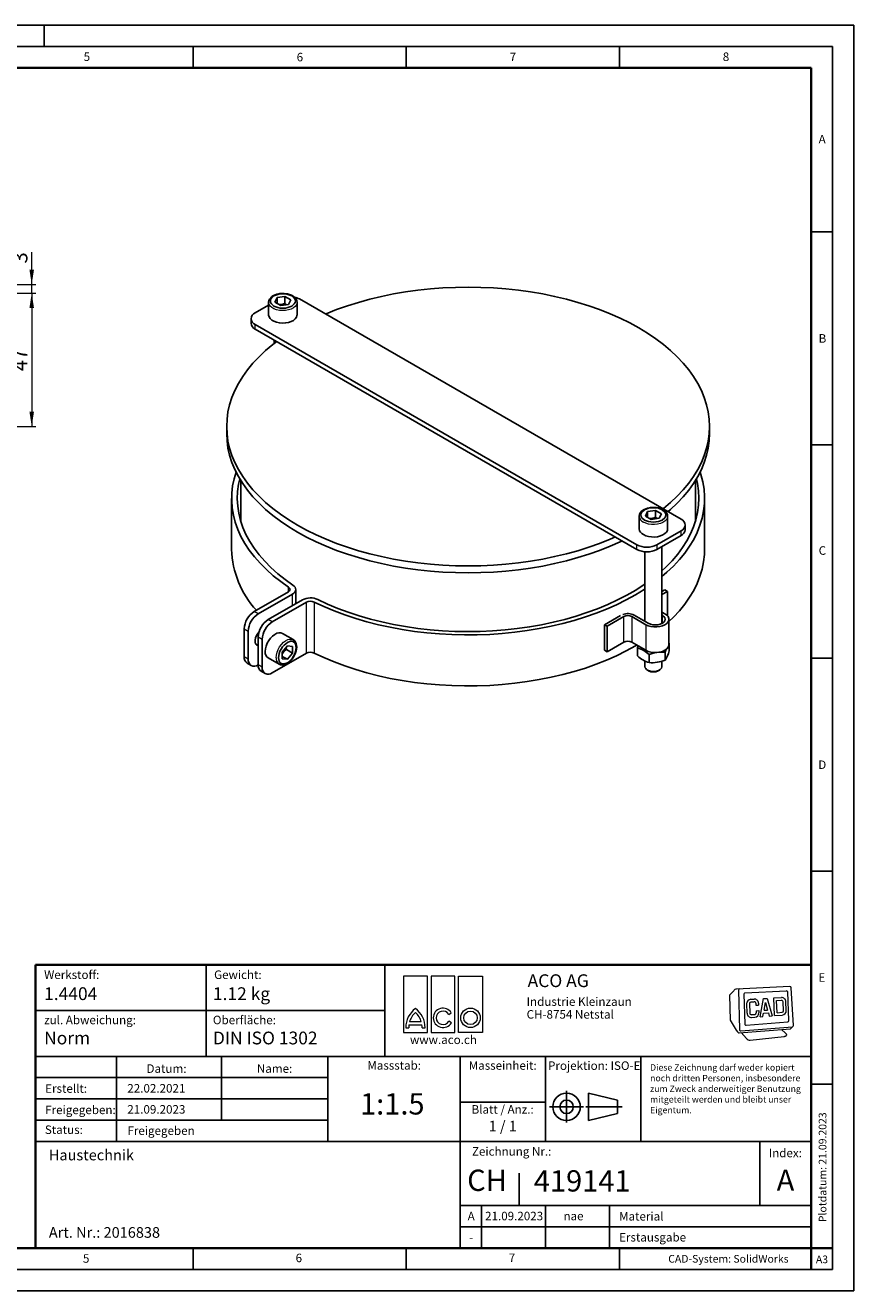
# Model space of a CAD drawing. Units: millimetres. Extents: x 0 to 420, y 0 to 297.
# Drawn here: x 226 to 420, y 0 to 297 of the extents above; entities that cross this region are included whole.
import ezdxf

# ---------------------------------------------------------------- set-up
doc = ezdxf.new("R2010")
doc.units = ezdxf.units.MM
doc.linetypes.add('CENTERX2', pattern=[20.32, 12.7, -2.54, 2.54, -2.54])
doc.layers.add('LINIEN-DICK', color=7, linetype='Continuous', lineweight=35)
doc.layers.add('LINIEN-NORMAL', color=7, linetype='Continuous', lineweight=25)
for name, color, linetype in [('LINIEN-DÜNN', 7, 'Continuous'), ('TEXT', 7, 'Continuous'), ('TEXT-DEUTSCH', 7, 'Continuous'), ('VORLAGE_TEXT', 7, 'Continuous')]:
    doc.layers.add(name, color=color, linetype=linetype)
doc.styles.add('SLDTEXTSTYLE0', font='TXT', dxfattribs={"width": 0.605})
doc.styles.add('SLDTEXTSTYLE1', font='TXT', dxfattribs={"width": 0.563})
doc.dimstyles.new('SLDDIMSTYLE0', dxfattribs={"dimtxt": 3.5, "dimasz": 3.5, "dimexe": 0, "dimexo": 0.0625, "dimgap": 0.875, "dimtad": 1, "dimlfac": 1.5, "dimrnd": 1e-09, "dimzin": 12, "dimdsep": 46, "dimtxsty": 'SLDTEXTSTYLE0', "dimsah": 1, "dimcen": 0.09, "dimadec": 0, "dimazin": 3, "dimtfac": 1, "dimtdec": 3, "dimtmove": 0, "dimatfit": 0, "dimfxl": 0, "dimfrac": 2, "dimtolj": 1, "dimtzin": 12, "dimarcsym": 0})
doc.dimstyles.new('SLDDIMSTYLE1', dxfattribs={"dimtxt": 3.5, "dimasz": 3.5, "dimexe": 0, "dimexo": 0.0625, "dimgap": 0.875, "dimtad": 1, "dimlfac": 1.5, "dimrnd": 1e-09, "dimzin": 12, "dimdsep": 46, "dimtxsty": 'SLDTEXTSTYLE0', "dimsah": 1, "dimcen": 0.09, "dimadec": 0, "dimazin": 3, "dimtfac": 1, "dimtdec": 3, "dimtofl": 0, "dimtmove": 0, "dimatfit": 3, "dimfxl": 0, "dimfrac": 2, "dimtolj": 1, "dimtzin": 12, "dimarcsym": 0})

# ---------------------------------------------------------------- blocks, each defined once
blk = doc.blocks.new('SW_NOTE_0')
at = {"color": 0, "linetype": 'Continuous', "lineweight": 0, "insert": (7.47, 2.58), "char_height": 2, "attachment_point": 2, "style": 'SLDTEXTSTYLE0'}
blk.add_mtext('www.aco.ch', dxfattribs=at)
blk = doc.blocks.new('SW_NOTE_0_1')
at = {"color": 0, "linetype": 'Continuous', "lineweight": 0, "insert": (0, 3.87), "char_height": 3, "attachment_point": 1, "style": 'SLDTEXTSTYLE0'}
blk.add_mtext('ACO AG', dxfattribs=at)
blk = doc.blocks.new('SW_NOTE_0_2')
at = {"color": 0, "linetype": 'Continuous', "lineweight": 0, "char_height": 2, "attachment_point": 1, "style": 'SLDTEXTSTYLE0'}
for s, insert in [('Industrie Kleinzaun', (0, 2.58)), ('CH-8754 Netstal', (0, -0.42))]:
    blk.add_mtext(s, dxfattribs=dict(at, insert=insert))
blk = doc.blocks.new('ACO-Logo')
at = {"color": 179, "linetype": 'Continuous', "lineweight": 18}
for p, q in [((0, 16.17), (0, 2.94)), ((5.59, 16.17), (0, 16.17)), ((5.59, 2.94), (5.59, 16.17)), ((6.46, 16.17), (6.46, 2.94)), ((12.05, 16.17), (6.46, 16.17)), ((12.05, 2.94), (12.05, 16.17)), ((12.93, 2.94), (12.93, 16.17)), ((12.93, 16.17), (18.52, 16.17)), ((18.52, 16.17), (18.52, 2.94)), ((77.51, 12.77), (76.49, 11.76)), ((90.64, 13.74), (78.15, 13.15)), ((78.63, 12.88), (78.84, 3.65)), ((79.85, 11.93), (80.09, 4.98)), ((80.13, 12.24), (89.85, 12.76)), ((90.46, 5.79), (90.16, 12.47)), ((91.53, 4.63), (90.96, 13.46)), ((76.49, 11.76), (76.65, 5.87)), ((80.53, 9.73), (80.61, 7.48)), ((81.17, 9.75), (81.24, 7.5)), ((81.47, 10.76), (82.27, 10.81)), ((81.51, 10.13), (82.31, 10.17)), ((82.69, 9.82), (82.71, 9.37)), ((82.71, 9.35), (83.34, 9.39)), ((83.33, 9.84), (83.34, 9.39)), ((83.7, 6.67), (84.51, 10.93)), ((84.51, 10.93), (85.35, 10.97)), ((84.64, 8.19), (84.97, 9.97)), ((84.97, 9.97), (85.45, 8.24)), ((85.35, 10.97), (86.49, 6.88)), ((86.88, 11.07), (88.67, 11.16)), ((87.08, 6.93), (86.88, 11.07)), ((87.55, 10.46), (88.71, 10.53)), ((87.68, 7.61), (87.55, 10.46)), ((89.19, 8.08), (89.09, 10.18)), ((89.82, 8.11), (89.73, 10.21)), ((10.61, 7.22), (11.22, 7.57)), ((81.63, 7.15), (82.43, 7.21)), ((81.68, 6.51), (82.48, 6.58)), ((82.75, 8.08), (83.39, 8.12)), ((82.75, 8.08), (82.77, 7.58)), ((83.39, 8.12), (83.4, 7.61)), ((83.7, 6.67), (84.36, 6.72)), ((84.36, 6.72), (84.51, 7.54)), ((84.51, 7.54), (85.63, 7.61)), ((84.64, 8.19), (85.45, 8.24)), ((85.63, 7.61), (85.85, 6.83)), ((85.85, 6.83), (86.49, 6.88)), ((87.08, 6.93), (88.91, 7.07)), ((87.68, 7.61), (88.85, 7.7)), ((0.51, 4.09), (1.21, 4.09)), ((1.26, 4.73), (4.33, 4.73)), ((4.18, 5.43), (1.41, 5.43)), ((4.37, 4.09), (5.08, 4.09)), ((11.23, 5.26), (10.63, 5.62)), ((76.65, 5.87), (78.03, 3.52)), ((78.03, 3.52), (78.36, 3.14)), ((78.36, 3.14), (78.47, 3.02)), ((78.8, 2.89), (90.8, 3.85)), ((79.16, 3.36), (91.26, 4.31)), ((80.41, 4.7), (90.18, 5.48)), ((88.68, 3.68), (89.67, 2.79)), ((90.8, 3.85), (91.4, 4.35)), ((0, 2.94), (5.59, 2.94)), ((6.46, 2.94), (12.05, 2.94)), ((18.52, 2.94), (12.93, 2.94)), ((79.26, 2.93), (80.49, 1.53)), ((81.34, 1.2), (89.33, 2.05)), ((89.67, 2.79), (89.75, 2.72)), ((89.75, 2.72), (89.8, 2.67)), ((89.8, 2.67), (89.84, 2.6)), ((89.84, 2.6), (89.87, 2.52)), ((89.87, 2.52), (89.87, 2.31))]:
    blk.add_line(p, q, dxfattribs=at)
for radius in [2.28, 1.58]:
    blk.add_circle((15.72, 6.41), radius, dxfattribs=at)
for centre, radius, start, end in [((78.19, 12.35), 0.8, 92.6996, 148.2554), ((78.93, 12.89), 0.3, 92.6996, 181.273), ((80.15, 11.94), 0.3, 93.0418, 181.9349), ((89.86, 12.46), 0.3, 2.5148, 93.0418), ((90.66, 13.44), 0.3, 3.7249, 92.6996), ((81.53, 9.76), 1, 93.1134, 181.9415), ((81.53, 9.76), 0.363, 93.1134, 181.9415), ((82.33, 9.81), 1, 1.9415, 93.1134), ((82.33, 9.81), 0.363, 1.9415, 93.1134), ((88.73, 10.16), 1, 2.6542, 93.1134), ((88.73, 10.16), 0.363, 2.6542, 93.1134), ((6.13, 4.07), 5.62, 126.4236, 179.7474), ((6.13, 4.07), 4.91, 132.7321, 163.9341), ((-0.54, 4.07), 5.62, 0.2526, 53.5764), ((-0.54, 4.07), 4.91, 16.0659, 47.2679), ((9.26, 6.41), 2.28, 30.7309, 330), ((9.26, 6.41), 1.58, 31.0558, 330), ((81.61, 7.51), 1, 181.9415, 274.3987), ((81.61, 7.51), 0.363, 181.9415, 274.3987), ((82.4, 7.57), 0.363, 274.3987, 1.9415), ((82.4, 7.57), 1, 274.3987, 1.9415), ((88.83, 8.07), 0.363, 274.3987, 2.6542), ((88.83, 8.07), 1, 274.3987, 2.6542), ((6.13, 4.07), 4.91, 172.3058, 179.7113), ((-0.54, 4.07), 4.91, 0.2887, 7.6942), ((78.77, 3.29), 0.4, 221.0091, 274.5606), ((79.14, 3.65), 0.3, 181.273, 274.4996), ((80.39, 4.99), 0.3, 181.9349, 274.6063), ((90.16, 5.78), 0.3, 274.6063, 2.5148), ((91.23, 4.61), 0.3, 274.4996, 3.7249), ((81.24, 2.19), 1, 221.4087, 276.0561), ((89.05, 4.1), 2.08, 277.7635, 279.1918), ((89.32, 2.43), 0.379, 279.1918, 281.4992), ((89.13, 3.35), 1.32, 281.4992, 285.2551), ((88.05, 7.32), 5.43, 285.2551, 287.1087), ((89.48, 2.66), 0.555, 287.1087, 303.6901), ((89.69, 2.35), 0.188, 303.6901, 332.3803), ((89.77, 2.31), 0.0984, 332.3803, 4.9765)]:
    blk.add_arc(centre, radius, start, end, dxfattribs=at)
at = {"color": 7, "linetype": 'Continuous', "lineweight": 0}
for name, p in [('SW_NOTE_0_1', (29.12, 12.75)), ('SW_NOTE_0_2', (28.89, 8.64)), ('SW_NOTE_0', (1.9, -0.32))]:
    blk.add_blockref(name, p, dxfattribs=at)
blk = doc.blocks.new('SW_NOTE_0_3')
at = {"color": 0, "linetype": 'Continuous', "lineweight": 0, "char_height": 1.5, "attachment_point": 1, "style": 'SLDTEXTSTYLE0'}
for s, insert in [('Diese Zeichnung darf weder kopiert', (0, 1.93)), ('zum Zweck anderweitiger Benutzung', (0, -3.07)), ('noch dritten Personen, insbesondere', (0, -0.57)), ('mitgeteilt werden und bleibt unser', (0, -5.57)), ('Eigentum.', (0, -8.07))]:
    blk.add_mtext(s, dxfattribs=dict(at, insert=insert))
blk = doc.blocks.new('_D_4')
at = {"color": 7, "linetype": 'Continuous', "lineweight": 0}
for p, q in [((227.09, 236.16), (227.09, 243.75)), ((202.53, 236.16), (228.09, 236.16)), ((227.09, 234.16), (227.09, 236.16)), ((202.53, 234.16), (228.09, 234.16)), ((227.09, 234.16), (227.09, 227.43))]:
    blk.add_line(p, q, dxfattribs=at)
at = {"color": 7, "linetype": 'Continuous', "lineweight": 18}
for points in [[(227.09, 236.16), (227.63, 239.66), (226.56, 239.66)], [(227.09, 234.16), (226.56, 230.66), (227.63, 230.66)]]:
    blk.add_solid(points, dxfattribs=at)
at = {"color": 7, "linetype": 'Continuous', "lineweight": 18, "insert": (222.58, 241.08), "char_height": 3.5, "attachment_point": 1, "rotation": 90, "style": 'SLDTEXTSTYLE0'}
blk.add_mtext('3', dxfattribs=at)
blk = doc.blocks.new('_D_5')
at = {"color": 7, "linetype": 'Continuous', "lineweight": 0}
for p, q in [((202.53, 234.16), (228.09, 234.16)), ((227.09, 234.16), (227.09, 202.83)), ((198.36, 202.83), (228.09, 202.83))]:
    blk.add_line(p, q, dxfattribs=at)
at = {"color": 7, "linetype": 'Continuous', "lineweight": 18}
for points in [[(227.09, 234.16), (226.56, 230.66), (227.63, 230.66)], [(227.09, 202.83), (227.63, 206.33), (226.56, 206.33)]]:
    blk.add_solid(points, dxfattribs=at)
at = {"color": 7, "linetype": 'Continuous', "lineweight": 18, "insert": (222.58, 215.82), "char_height": 3.5, "attachment_point": 1, "rotation": 90, "style": 'SLDTEXTSTYLE0'}
blk.add_mtext('47', dxfattribs=at)

msp = doc.modelspace()

# ---------------------------------------------------------------- linework, layer by layer
at = {"color": 7, "linetype": 'Continuous', "lineweight": 25}
for p, q in [((282.6944, 231.9635), (282.6944, 229.024)), ((284.1688, 232.0026), (284.6669, 233.0757)), ((285.5296, 231.217), (284.1688, 232.0026)), ((284.6669, 233.0757), (286.5258, 233.3633)), ((284.6669, 231.715), (284.6669, 233.0757)), ((286.5258, 233.3633), (287.8866, 232.5777)), ((286.5258, 233.3633), (286.5258, 231.7302)), ((286.9147, 231.4313), (286.5258, 231.7302)), ((287.8866, 232.5777), (287.3885, 231.5045)), ((289.361, 229.024), (289.361, 231.9635)), ((289.9168, 232.7658), (379.4837, 181.06)), ((279.5459, 229.5002), (282.6944, 231.3178)), ((287.3885, 231.5045), (285.5296, 231.217)), ((278.5696, 228.1395), (278.5696, 227.0508)), ((369.1128, 175.073), (279.5459, 226.7788)), ((369.1128, 173.9843), (279.5459, 225.6901)), ((284.0277, 223.1028), (284.0277, 222.3396)), ((272.8481, 202.8307), (272.8481, 201.1976)), ((386.1814, 201.1976), (386.1814, 202.8307)), ((276.1814, 190.1434), (276.1814, 180.4916)), ((382.8481, 180.4916), (382.8481, 190.1434)), ((274.0148, 185.9555), (274.0148, 173.9796)), ((385.0148, 173.9796), (385.0148, 185.9555)), ((369.6685, 181.7544), (369.6685, 178.8149)), ((371.1429, 181.7935), (371.641, 182.8666)), ((372.5037, 181.0079), (371.1429, 181.7935)), ((371.641, 182.8666), (373.4999, 183.1542)), ((371.641, 181.5059), (371.641, 182.8666)), ((374.3627, 181.2954), (372.5037, 181.0079)), ((373.4999, 183.1542), (374.8608, 182.3686)), ((373.4999, 181.5211), (373.4999, 183.1542)), ((373.8889, 181.2222), (373.4999, 181.5211)), ((374.8608, 182.3686), (374.3627, 181.2954)), ((376.3352, 178.8149), (376.3352, 181.7544)), ((379.4837, 178.3386), (373.8268, 175.073)), ((380.46, 178.6106), (380.46, 179.6993)), ((379.4837, 177.2499), (373.8268, 173.9843)), ((371.0018, 173.4397), (371.0018, 157.1066)), ((375.0018, 156.5927), (375.0018, 174.6626)), ((279.3102, 159.4223), (287.3232, 164.0481)), ((288.266, 163.5038), (280.253, 158.878)), ((289.0471, 161.2333), (289.0471, 164.5923)), ((375.6888, 164.4699), (375.0018, 164.0733)), ((375.0018, 163.3929), (376.2781, 164.1297)), ((375.6888, 164.4699), (376.2781, 164.1297)), ((376.2781, 158.4205), (376.2781, 164.1297)), ((282.61, 157.5173), (290.623, 162.1431)), ((291.5658, 161.5988), (283.5528, 156.973)), ((365.2891, 158.4663), (361.5467, 156.3058)), ((362.136, 155.9656), (366.0251, 158.2108)), ((371.2105, 156.3058), (367.9107, 158.2108)), ((371.7998, 156.646), (368.4999, 158.5509)), ((375.6888, 158.8911), (375.0018, 159.2877)), ((375.0018, 158.6074), (375.0996, 158.5509)), ((376.6163, 151.6105), (376.6163, 157.5985)), ((276.9532, 148.8074), (276.9532, 155.3398)), ((277.896, 154.7955), (277.896, 148.2632)), ((362.136, 155.9656), (361.5467, 156.3058)), ((361.5467, 150.3178), (361.5467, 156.3058)), ((362.136, 155.9656), (362.136, 149.9777)), ((279.6998, 151.7164), (280.253, 151.3971)), ((280.253, 146.9025), (280.253, 153.4348)), ((281.1958, 152.8905), (281.1958, 146.3582)), ((288.4721, 152.8106), (285.9265, 154.2801)), ((366.0251, 152.2228), (362.136, 149.9777)), ((367.9107, 152.2228), (371.2105, 150.3178)), ((376.7197, 152.0124), (376.6163, 152.0989)), ((376.6163, 151.8656), (376.7197, 152.0124)), ((376.7197, 150.154), (376.7197, 152.0124)), ((282.5934, 148.5064), (285.139, 147.0369)), ((291.5658, 149.6229), (283.5528, 144.9971)), ((285.9099, 149.8658), (287.0884, 151.3319)), ((285.9099, 148.2944), (285.9099, 149.8658)), ((285.9099, 148.8694), (287.0884, 148.189)), ((286.8527, 150.4715), (288.2669, 149.6551)), ((287.0884, 151.3319), (288.2669, 151.2265)), ((288.2669, 149.6551), (287.0884, 148.189)), ((288.2669, 151.2265), (288.2669, 149.6551)), ((361.5467, 150.3178), (362.136, 149.9777)), ((369.4478, 151.3354), (369.284, 150.8623)), ((369.284, 149.0038), (369.284, 150.8623)), ((372.0056, 147.4326), (372.0056, 149.2911)), ((375.7235, 149.8662), (375.9622, 150.5496)), ((375.7235, 148.0077), (375.7235, 149.8662)), ((277.6437, 147.2813), (278.5865, 146.737)), ((287.0884, 148.189), (285.9099, 148.2944)), ((371.0018, 147.805), (371.0018, 146.4872)), ((371.5874, 145.6709), (371.8766, 145.5039)), ((374.1271, 145.5039), (374.4163, 145.6709)), ((375.0018, 146.4872), (375.0018, 147.7591)), ((280.9435, 145.3763), (281.8863, 144.8321))]:
    msp.add_line(p, q, dxfattribs=at)
at = {"color": 8, "linetype": 'Continuous', "lineweight": 18}
for p, q in [((279.5459, 225.6901), (279.5459, 226.7788)), ((379.4837, 177.2499), (379.4837, 178.3386)), ((369.1128, 173.9843), (369.1128, 175.073)), ((373.8268, 175.073), (373.8268, 173.9843)), ((287.3923, 164.0911), (287.3923, 165.0935)), ((288.266, 160.7824), (288.266, 163.5038)), ((291.5658, 149.6229), (291.5658, 161.5988)), ((293.3768, 161.6388), (293.3768, 149.6628)), ((280.253, 158.878), (279.3102, 159.4223)), ((283.5528, 156.973), (282.61, 157.5173)), ((366.0251, 152.2228), (366.0251, 158.2108)), ((367.9107, 158.2108), (367.9107, 152.2228)), ((375.0996, 156.646), (375.0996, 158.5509)), ((276.9532, 155.3398), (277.896, 154.7955)), ((371.2105, 156.3058), (371.2105, 150.3178)), ((280.253, 153.4348), (281.1958, 152.8905)), ((277.896, 148.2632), (276.9532, 148.8074)), ((281.1958, 146.3582), (280.253, 146.9025))]:
    msp.add_line(p, q, dxfattribs=at)
at = {"color": 7, "linetype": 'Continuous', "lineweight": 25, "flags": 128}
for points in [[(296.0452, 229.228), (296.2069, 229.296), (298.6519, 230.2661), (301.1814, 231.161), (303.7886, 231.9782), (306.4664, 232.7155), (309.2073, 233.3709), (312.0038, 233.9426), (314.8484, 234.429), (317.7331, 234.8288), (320.6502, 235.1409), (323.5915, 235.3645), (326.5491, 235.4988), (329.5148, 235.5437), (332.4805, 235.4988), (335.4381, 235.3645), (338.3794, 235.1409), (341.2964, 234.8288), (344.1812, 234.429), (347.0257, 233.9426), (349.8223, 233.3709), (352.5632, 232.7155), (355.2409, 231.9782), (357.8481, 231.161), (360.3777, 230.2661), (362.8226, 229.296), (365.1763, 228.2534), (367.4322, 227.1412), (369.5842, 225.9623), (371.6263, 224.7199), (373.553, 223.4176), (375.3591, 222.0589), (377.0394, 220.6475), (378.5895, 219.1872), (380.0051, 217.6821), (381.2824, 216.1363), (382.4177, 214.554), (383.408, 212.9396), (384.2506, 211.2974), (384.9431, 209.6321), (385.4838, 207.9481), (385.871, 206.2501), (386.1038, 204.5428), (386.1814, 202.8307), (386.1038, 201.1186), (385.871, 199.4113), (385.4838, 197.7133), (384.9431, 196.0293), (384.2506, 194.364), (383.408, 192.7218), (382.4177, 191.1074), (381.2824, 189.5251), (380.0051, 187.9793), (378.5895, 186.4742), (377.0394, 185.0139), (375.3591, 183.6025), (375.2411, 183.5091)], [(286.0277, 234.0569), (285.3436, 234.0137), (285.074, 233.972), (284.6464, 233.8742), (284.2368, 233.738), (283.8409, 233.556), (283.4814, 233.3299), (283.1723, 233.0601), (282.9275, 232.7474), (282.7621, 232.3927), (282.6948, 231.9977), (282.6962, 231.9869)], [(288.1019, 233.4875), (288.7198, 232.9627), (288.8988, 232.6371), (288.961, 232.2901), (288.8988, 231.9431), (288.7198, 231.6176), (288.1019, 231.0927), (287.1928, 230.736), (286.6288, 230.6327), (286.0277, 230.5967), (285.4266, 230.6327), (284.8627, 230.736), (283.9535, 231.0927), (283.3357, 231.6176), (283.1566, 231.9431), (283.0944, 232.2901), (283.1566, 232.6371), (283.3357, 232.9627), (283.9535, 233.4875), (284.8627, 233.8442), (285.4266, 233.9476), (286.0277, 233.9835), (286.6288, 233.9476), (287.1928, 233.8442), (288.1019, 233.4875)], [(289.3572, 231.9546), (289.3023, 232.3636), (289.123, 232.7553), (288.8374, 233.1064), (288.4731, 233.4008), (288.0616, 233.6332), (287.5554, 233.8307), (287.1438, 233.9397), (286.7731, 234.0055), (286.3086, 234.0497), (286.0277, 234.0569)], [(289.361, 229.024), (289.35, 228.8678), (289.2142, 228.4591), (288.9294, 228.0769), (288.5089, 227.7389), (287.9724, 227.4611), (287.3449, 227.2563), (286.6559, 227.1341), (285.9374, 227.1004), (285.2232, 227.1566), (284.5467, 227.3), (283.9393, 227.5241), (283.4297, 227.8184), (283.0415, 228.169), (282.7929, 228.5596), (282.6956, 228.9719), (282.6944, 229.024)], [(289.4454, 179.6991), (287.4032, 180.9414), (285.4765, 182.2438), (283.6705, 183.6025), (281.9901, 185.0139), (280.44, 186.4742), (279.0244, 187.9793), (277.7472, 189.5251), (276.6119, 191.1074), (275.6216, 192.7218), (274.779, 194.364), (274.0864, 196.0293), (273.5458, 197.7133), (273.1585, 199.4113), (272.9258, 201.1186), (272.8481, 202.8307), (272.9258, 204.5428), (273.1585, 206.2501), (273.5458, 207.9481), (274.0864, 209.6321), (274.779, 211.2974), (275.6216, 212.9396), (276.6119, 214.554), (277.7472, 216.1363), (279.0244, 217.6821), (280.44, 219.1872), (281.9901, 220.6475), (283.6705, 222.0589), (284.5969, 222.7742)], [(272.8481, 201.1976), (272.9258, 199.4855), (273.1585, 197.7782), (273.5458, 196.0802), (274.0864, 194.3962), (274.779, 192.7309), (275.6216, 191.0887), (276.6119, 189.4743), (277.7472, 187.892), (279.0244, 186.3462), (280.44, 184.8411), (281.9901, 183.3809), (283.6705, 181.9694), (285.4765, 180.6107), (287.4032, 179.3084), (289.4454, 178.066)], [(376.4107, 182.834), (377.0394, 183.3809), (378.5895, 184.8411), (380.0051, 186.3462), (381.2824, 187.892), (382.4177, 189.4743), (383.408, 191.0887), (384.2506, 192.7309), (384.9431, 194.3962), (385.4838, 196.0802), (385.871, 197.7782), (386.1038, 199.4855), (386.1814, 201.1976)], [(287.3923, 165.0935), (285.5244, 166.4205), (283.7818, 167.8031), (282.1694, 169.2374), (280.6918, 170.7194), (279.3534, 172.2447), (278.1577, 173.8091), (277.1084, 175.408), (276.2083, 177.0371), (275.46, 178.6915), (274.8657, 180.3666), (274.427, 182.0576), (274.1453, 183.7597), (274.0212, 185.4681), (274.0552, 187.1779), (274.2471, 188.8841), (274.5965, 190.5821), (275.0606, 192.146)], [(275.9353, 190.5474), (275.6527, 189.2667), (275.4206, 187.5729), (275.3483, 185.8743), (275.4359, 184.1759), (275.6832, 182.4828), (276.0894, 180.7999), (276.6534, 179.1322), (277.3734, 177.4847), (278.2474, 175.8623), (279.2728, 174.2696), (280.4465, 172.7114), (281.7651, 171.1923), (283.2247, 169.7168), (284.821, 168.2893), (286.5492, 166.9139), (288.4043, 165.5947)], [(383.969, 192.146), (384.1638, 191.5445), (384.6025, 189.8534), (384.8843, 188.1513), (385.0084, 186.4429), (384.9744, 184.7332), (384.7824, 183.0269), (384.4331, 181.329), (383.9273, 179.6442), (383.2666, 177.9774), (382.4528, 176.3333), (381.4882, 174.7167), (380.3755, 173.132), (379.1181, 171.5839), (377.7193, 170.0767), (376.1832, 168.6147), (375.0018, 167.5983)], [(375.0018, 168.9774), (375.9504, 169.8559), (377.3967, 171.3357), (378.7016, 172.8588), (379.8612, 174.4204), (380.8723, 176.0162), (381.7317, 177.6413), (382.4369, 179.2909), (382.9858, 180.9602), (383.3769, 182.6443), (383.6089, 184.3381), (383.6813, 186.0368), (383.5936, 187.7351), (383.3464, 189.4283), (383.0942, 190.5474)], [(373.0018, 183.8478), (372.3177, 183.8046), (372.0481, 183.7629), (371.6205, 183.6651), (371.2109, 183.5289), (370.815, 183.3469), (370.4555, 183.1208), (370.1464, 182.851), (369.9017, 182.5383), (369.7362, 182.1836), (369.6689, 181.7886), (369.6723, 181.7634)], [(370.9277, 180.8836), (370.3098, 181.4085), (370.1308, 181.734), (370.0685, 182.081), (370.1308, 182.428), (370.3098, 182.7536), (370.9277, 183.2784), (371.8368, 183.6351), (372.4008, 183.7385), (373.0018, 183.7744), (373.6029, 183.7385), (374.1669, 183.6351), (375.076, 183.2784), (375.6939, 182.7536), (375.8729, 182.428), (375.9352, 182.081), (375.8729, 181.734), (375.6939, 181.4085), (375.076, 180.8836), (374.1669, 180.5269), (373.6029, 180.4236), (373.0018, 180.3877), (372.4008, 180.4236), (371.8368, 180.5269), (370.9277, 180.8836)], [(376.3333, 181.731), (376.2764, 182.1545), (376.0971, 182.5462), (375.8115, 182.8973), (375.4472, 183.1917), (375.0357, 183.4241), (374.5295, 183.6216), (374.1179, 183.7306), (373.7473, 183.7964), (373.2827, 183.8406), (373.0018, 183.8478)], [(364.0618, 176.9001), (362.8226, 176.3653), (360.3777, 175.3953), (357.8481, 174.5004), (355.2409, 173.6832), (352.5632, 172.9459), (349.8223, 172.2905), (347.0257, 171.7188), (344.1812, 171.2324), (341.2964, 170.8326), (338.3794, 170.5205), (335.4381, 170.2969), (332.4805, 170.1626), (329.5148, 170.1177), (326.5491, 170.1626), (323.5915, 170.2969), (320.6502, 170.5205), (317.7331, 170.8326), (314.8484, 171.2324), (312.0038, 171.7188), (309.2073, 172.2905), (306.4664, 172.9459), (303.7886, 173.6832), (301.1814, 174.5004), (298.6519, 175.3953), (296.2069, 176.3653), (293.8533, 177.4079), (291.5974, 178.5202), (289.4454, 179.6991)], [(376.3352, 178.8149), (376.2755, 178.4522), (376.0639, 178.0545), (375.7091, 177.6922), (375.2278, 177.3825), (374.6424, 177.1398), (373.9803, 176.9753), (373.2724, 176.8969), (372.5518, 176.9082), (371.8524, 177.0086), (371.2066, 177.1935), (370.6448, 177.4542)], [(289.4454, 178.066), (291.5974, 176.8871), (293.8533, 175.7749), (296.2069, 174.7323), (298.6519, 173.7622), (301.1814, 172.8673), (303.7886, 172.0501), (306.4664, 171.3128), (309.2073, 170.6574), (312.0038, 170.0857), (314.8484, 169.5993), (317.7331, 169.1995), (320.6502, 168.8874), (323.5915, 168.6638), (326.5491, 168.5295), (329.5148, 168.4846), (332.4805, 168.5295), (335.4381, 168.6638), (338.3794, 168.8874), (341.2964, 169.1995), (344.1812, 169.5993), (347.0257, 170.0857), (349.8223, 170.6574), (352.5632, 171.3128), (355.2409, 172.0501), (357.8481, 172.8673), (360.3777, 173.7622), (362.8226, 174.7323), (365.1763, 175.7749), (365.6353, 175.9918)], [(376.6163, 157.0335), (377.7193, 158.1008), (379.1181, 159.608), (380.3755, 161.1561), (381.4882, 162.7407), (382.4528, 164.3574), (383.2666, 166.0015), (383.9273, 167.6683), (384.4331, 169.353), (384.7824, 171.051), (384.9744, 172.7572), (385.0148, 173.9796)], [(287.3232, 164.0481), (287.4819, 164.1586), (287.6023, 164.2843), (287.6801, 164.4206), (287.7128, 164.563), (287.699, 164.7063), (287.6394, 164.8457), (287.536, 164.9763), (287.3923, 165.0935)], [(288.4043, 165.5947), (288.6916, 165.3603), (288.8984, 165.0991), (289.0177, 164.8203), (289.0451, 164.5336), (288.9799, 164.2489), (288.8242, 163.9762), (288.5834, 163.7249), (288.266, 163.5038)], [(371.0018, 164.6735), (370.797, 164.5411), (368.7592, 163.3002), (366.6097, 162.1238), (364.3545, 161.0153), (362.0001, 159.9779), (359.5532, 159.0144), (357.0207, 158.1276), (354.4098, 157.3202), (351.7281, 156.5942), (348.9831, 155.9519), (346.1827, 155.3951), (343.3348, 154.9253), (340.4475, 154.5438), (337.5291, 154.2518), (334.5878, 154.0502), (331.6322, 153.9394), (328.6704, 153.9198), (325.7111, 153.9914), (322.7626, 154.154), (319.8334, 154.4073), (316.9317, 154.7504), (314.0659, 155.1823), (311.244, 155.7019), (308.4742, 156.3077), (305.7644, 156.9979), (303.1221, 157.7706), (300.5551, 158.6236), (298.0705, 159.5544), (295.6755, 160.5604), (293.3768, 161.6388)], [(294.245, 162.2229), (296.5301, 161.152), (298.9126, 160.1543), (301.3855, 159.2328), (303.9414, 158.3902), (306.5728, 157.629), (309.2719, 156.9515), (312.0308, 156.3595), (314.8414, 155.855), (317.6952, 155.4393), (320.584, 155.1137), (323.4991, 154.8792), (326.432, 154.7364), (329.374, 154.6859), (332.3165, 154.7276), (335.2506, 154.8616), (338.1678, 155.0873), (341.0595, 155.4042), (343.917, 155.8114), (346.7321, 156.3075), (349.4963, 156.8911), (352.2015, 157.5606), (354.8397, 158.3139), (357.4032, 159.1488), (359.8843, 160.0629), (362.2757, 161.0534), (364.5704, 162.1175), (366.7616, 163.2519), (368.8429, 164.4534), (370.808, 165.7183), (371.0018, 165.8509)], [(375.6888, 158.8911), (376.131, 158.5711), (376.4386, 158.2022), (376.5964, 157.8031), (376.5964, 157.3938), (376.4386, 156.9947), (376.131, 156.6259), (375.6888, 156.3058), (375.1344, 156.0506), (374.4956, 155.873), (373.8042, 155.7819), (373.0951, 155.7819), (372.4038, 155.873), (371.7649, 156.0506), (371.2105, 156.3058)], [(375.0996, 158.5509), (375.4704, 158.272), (375.7035, 157.9471), (375.783, 157.5985), (375.7035, 157.2498), (375.4704, 156.925), (375.0996, 156.646), (374.6163, 156.4319), (374.0536, 156.2973), (373.4497, 156.2514), (372.8458, 156.2973), (372.283, 156.4319), (371.7998, 156.646)], [(280.2206, 151.4158), (280.17, 151.4225), (279.8557, 151.5556), (279.6308, 151.8298), (279.5136, 152.223), (279.5136, 152.7033), (279.6308, 153.2319), (279.8557, 153.7657), (280.17, 154.2618), (280.427, 154.5617)], [(281.9029, 150.0326), (281.958, 150.6495), (282.1208, 151.3012), (282.3835, 151.9572), (282.734, 152.5868), (283.1559, 153.1607), (283.6294, 153.6518), (284.1323, 154.0374), (284.6413, 154.2993), (285.1324, 154.4254), (285.5827, 154.4097), (285.9265, 154.2801)], [(285.0142, 148.5631), (285.1598, 149.5288), (285.3523, 150.0689), (285.6217, 150.6074), (285.9534, 151.11), (286.3249, 151.5467), (287.0884, 152.1556), (287.8519, 152.4282), (288.2234, 152.4204), (288.555, 152.3008), (288.8244, 152.0733), (289.0169, 151.7554), (289.1625, 150.9578), (289.0169, 149.9921), (288.8244, 149.452), (288.555, 148.9135), (288.2234, 148.4109), (287.8519, 147.9742), (287.0884, 147.3653), (286.3249, 147.0927), (285.9534, 147.1005), (285.6217, 147.2201), (285.3523, 147.4476), (285.1598, 147.7655), (285.0142, 148.5631)], [(288.6187, 148.877), (288.9234, 149.4911), (289.0221, 149.7454), (289.1511, 150.1646), (289.2379, 150.5875), (289.2782, 151.0214), (289.2621, 151.4458), (289.1829, 151.8484), (289.0344, 152.2167), (288.8099, 152.5374), (288.5014, 152.7931), (288.4976, 152.7947)], [(293.3768, 149.6628), (295.6755, 148.5845), (298.0705, 147.5785), (300.5551, 146.6477), (303.1221, 145.7947), (305.7644, 145.022), (308.4742, 144.3318), (311.244, 143.726), (314.0659, 143.2064), (316.9317, 142.7744), (319.8334, 142.4313), (322.7626, 142.1781), (325.7111, 142.0154), (328.6704, 141.9438), (331.6322, 141.9634), (334.5878, 142.0742), (337.5291, 142.2759), (340.4475, 142.5679), (343.3348, 142.9493), (346.1827, 143.4191), (348.9831, 143.976), (351.7281, 144.6183), (354.4098, 145.3442), (357.0207, 146.1517), (359.5532, 147.0385), (362.0001, 148.0019), (364.3545, 149.0394), (366.6097, 150.1479), (368.7592, 151.3243), (369.1116, 151.5295)], [(371.2105, 150.3178), (371.7649, 150.0626), (372.4038, 149.885), (373.0951, 149.7939), (373.8042, 149.7939), (374.4956, 149.885), (375.1344, 150.0626), (375.6888, 150.3178), (376.131, 150.6379), (376.4386, 151.0067), (376.5964, 151.4058), (376.6163, 151.6105)], [(285.1501, 147.0377), (285.515, 146.8877), (285.9439, 146.8472), (286.3908, 146.9189), (286.828, 147.0873), (287.235, 147.3275), (287.6592, 147.6671), (287.9593, 147.9691), (288.2016, 148.2572), (288.4722, 148.6375), (288.6187, 148.877)], [(285.9099, 149.4454), (286.2006, 149.851), (286.8527, 150.4715)], [(286.8527, 150.4715), (286.7726, 150.9293), (286.7721, 150.9385)], [(371.5876, 145.6708), (372.0433, 145.4738), (372.5767, 145.359), (373.1445, 145.3355), (373.7008, 145.4054), (374.2004, 145.5629), (374.6029, 145.7953), (374.8757, 146.0837), (374.9967, 146.4048), (375.0018, 146.4872)]]:
    msp.add_lwpolyline(points, dxfattribs=at)
at = {"color": 8, "linetype": 'Continuous', "lineweight": 18, "flags": 128}
for points in [[(289.361, 231.9565), (289.35, 231.8073), (289.2142, 231.3987), (288.9294, 231.0164), (288.5089, 230.6785), (287.9724, 230.4006), (287.3449, 230.1958), (286.6559, 230.0737), (285.9374, 230.0399), (285.2232, 230.0961), (284.5467, 230.2396), (283.9393, 230.4637), (283.4297, 230.7579), (283.0415, 231.1085), (282.7929, 231.4991), (282.6956, 231.9114), (282.6945, 231.9832)], [(376.335, 181.7347), (376.2755, 181.3918), (376.0639, 180.994), (375.7091, 180.6318), (375.2278, 180.3221), (374.6424, 180.0793), (373.9803, 179.9149), (373.2724, 179.8365), (372.5518, 179.8477), (371.8524, 179.9482), (371.2066, 180.133), (370.6448, 180.3937)], [(284.4485, 148.5631), (284.5036, 149.18), (284.6663, 149.8317), (284.9291, 150.4877), (285.2796, 151.1173), (285.7015, 151.6911), (286.175, 152.1823), (286.6779, 152.5679), (287.1868, 152.8298), (287.6779, 152.9559), (288.1283, 152.9401), (288.4934, 152.7979)]]:
    msp.add_lwpolyline(points, dxfattribs=at)
at = {"color": 7, "linetype": 'Continuous', "lineweight": 25}
for centre, radius, start, end in [((285.2248, 234.5867), 3.1389, 268.215755, 294.486856), ((287.8595, 229.0469), 4.2501, 61.048646, 77.955557), ((280.0623, 228.1395), 1.4554, 110.783421, 249.216579), ((280.2378, 227.2172), 1.6765, 185.694799, 245.625342), ((372.1989, 184.3776), 3.1389, 268.215755, 294.486856), ((371.3103, 178.9623), 1.6484, 185.130291, 246.18985), ((378.9672, 179.6993), 1.4554, 290.783421, 69.216579), ((378.7918, 178.7769), 1.6765, 294.374658, 354.305201), ((295.9736, 174.6013), 21.9676, 181.621782, 222.658028), ((371.4698, 179.622), 5.1234, 242.609672, 297.390328), ((371.4698, 178.5333), 5.1234, 242.609672, 297.390328), ((292.516, 158.462), 4.1394, 65.311009, 117.214193), ((292.5123, 159.7583), 2.0697, 65.311009, 117.214193), ((282.0706, 155.1069), 5.1227, 122.605478, 177.394522), ((283.0134, 154.5626), 5.1227, 122.605478, 177.394522), ((285.3704, 153.2019), 5.1227, 122.605478, 177.394522), ((366.9548, 155.5216), 3.4007, 62.976133, 109.575602), ((366.9679, 156.3911), 2.0494, 62.609672, 117.390328), ((286.3132, 152.6577), 5.1227, 122.605478, 177.394522), ((366.9679, 150.4032), 2.0494, 62.609672, 117.390328), ((278.5865, 148.6272), 1.6433, 173.701152, 234.986667), ((283.5421, 149.8549), 1.6488, 173.81469, 234.87313), ((292.5123, 147.7823), 2.0697, 65.311009, 117.214193), ((367.7123, 144.9969), 6.0723, 45.005761, 74.999615), ((373.5773, 153.298), 6.0723, 225.00576, 254.999617), ((374.9877, 142.3177), 7.5842, 84.432709, 113.153368), ((370.253, 151.8512), 6.6857, 324.908818, 345.294261), ((279.3329, 148.0301), 1.4557, 170.785963, 309.203285), ((281.8863, 146.7222), 1.6433, 173.701152, 234.986667), ((282.6327, 146.1251), 1.4557, 170.785963, 309.203285), ((371.9865, 146.5753), 0.9886, 185.11548, 246.204661), ((372.7414, 154.9811), 7.5842, 264.432708, 293.15337), ((373.0018, 147.5948), 2.3744, 241.718471, 298.286904)]:
    msp.add_arc(centre, radius, start, end, dxfattribs=at)
at = {"color": 8, "linetype": 'Continuous', "lineweight": 18}
for centre, radius, start, end in [((371.3085, 181.8998), 1.6458, 184.821553, 246.218474), ((286.085, 148.3849), 1.6462, 173.786103, 235.181564)]:
    msp.add_arc(centre, radius, start, end, dxfattribs=at)
at = {"layer": 'LINIEN-DICK'}
for p, q in [((410, 287), (20, 287)), ((410, 5), (410, 287)), ((228, 76.5), (228, 10)), ((228, 76.5), (410, 76.5)), ((20, 10), (415, 10))]:
    msp.add_line(p, q, dxfattribs=at)
at = {"layer": 'LINIEN-DÜNN'}
for p, q in [((0, 297), (420, 297)), ((230, 292), (230, 297)), ((420, 0), (420, 297)), ((15, 292), (415, 292)), ((265, 292), (265, 287)), ((315, 292), (315, 287)), ((365, 292), (365, 287)), ((415, 292), (415, 5)), ((410, 248.5), (415, 248.5)), ((410, 198.5), (415, 198.5)), ((410, 148.5), (415, 148.5)), ((410, 98.5), (415, 98.5)), ((268, 76.5), (268, 55)), ((228, 65.75), (310, 65.75)), ((228, 55), (410, 55)), ((410, 55), (228, 55)), ((247, 55), (247, 35)), ((271.6, 55), (271.6, 40)), ((347.6611, 35), (347.6611, 55)), ((370.0572, 55.012), (370.0572, 35)), ((228, 50), (296.6, 50)), ((410, 48.5), (415, 48.5)), ((296.6, 45), (228, 45)), ((357.7662, 46.372), (357.7662, 39.9353)), ((364.6059, 44.7376), (357.7662, 46.372)), ((364.6059, 44.7376), (364.6059, 41.5697)), ((347.6611, 44.2134), (327.6611, 44.2134)), ((228, 40), (296.6, 40)), ((357.7662, 39.9353), (364.6059, 41.5697)), ((398, 35), (398, 20)), ((341.4855, 20), (341.4855, 27.5647)), ((327.6611, 20), (410, 20)), ((332.6611, 20), (332.6611, 10)), ((347.6611, 20), (347.6611, 10)), ((362.6611, 20), (362.6611, 10)), ((410, 15), (327.6611, 15)), ((265, 10), (265, 5)), ((315, 10), (315, 5)), ((365, 10), (365, 5)), ((15, 5), (415, 5)), ((0, 0), (420, 0))]:
    msp.add_line(p, q, dxfattribs=at)
at = {"layer": 'LINIEN-DÜNN', "linetype": 'CENTERX2'}
for p, q in [((352.6175, 46.908), (352.6175, 39.4622)), ((348.624, 43.1537), (356.6109, 43.1537)), ((357.1289, 43.1537), (365.6255, 43.1537))]:
    msp.add_line(p, q, dxfattribs=at)
at = {"layer": 'LINIEN-DÜNN'}
for radius in [3.2183, 1.584]:
    msp.add_circle((352.6175, 43.1537), radius, dxfattribs=at)
at = {"layer": 'LINIEN-NORMAL'}
for p, q in [((310, 76.5), (310, 55)), ((410, 55), (228, 55)), ((296.6, 55), (296.6, 35)), ((327.6611, 10), (327.6611, 55)), ((228, 35), (410, 35))]:
    msp.add_line(p, q, dxfattribs=at)

# ---------------------------------------------------------------- block references
at = {"color": 7, "linetype": 'Continuous'}
msp.add_blockref('ACO-Logo', (314.3511, 57.6366), dxfattribs=at)
at = {"color": 7, "linetype": 'Continuous', "lineweight": 0}
msp.add_blockref('SW_NOTE_0_3', (372.2204, 51.2203), dxfattribs=at)

# ---------------------------------------------------------------- texts
at = {"layer": 'TEXT', "style": 'SLDTEXTSTYLE0'}
for s, insert, char_height, attachment_point in [('1.12 kg', (269.6126, 71.2122), 3, 1), ('1.4404', (230, 71.2122), 3, 1), ('Norm', (230, 60.8119), 3, 1), ('DIN ISO 1302', (269.6126, 60.8119), 3, 1), ('22.02.2021', (249.5285, 48.4989), 2, 1), ('21.09.2023', (249.5285, 43.5603), 2, 1), ('Freigegeben', (249.5568, 38.5582), 2, 1), ('Haustechnik', (231.116, 33.0905), 2.5, 1), ('419141', (344.9268, 28.2773), 5, 1), ('A', (403.9986, 28.4395), 5, 2), ('A', (330.2274, 18.5245), 2, 2), ('21.09.2023', (340.3076, 18.5246), 2, 2), ('nae', (354.2413, 18.5246), 2, 2), ('Material', (364.9469, 18.4594), 2, 1), ('Art. Nr.: 2016838', (231.1132, 14.9211), 2.5, 1), ('-', (330.2608, 13.5245), 2, 2), ('Erstausgabe', (364.9469, 13.5417), 2, 1)]:
    msp.add_mtext(s, dxfattribs=dict(at, insert=insert, char_height=char_height, attachment_point=attachment_point))
at = {"layer": 'TEXT-DEUTSCH', "insert": (411.7953, 41.8539), "char_height": 1.8, "attachment_point": 3, "rotation": 90, "style": 'SLDTEXTSTYLE0'}
msp.add_mtext('Plotdatum: 21.09.2023', dxfattribs=at)
at = {"layer": 'VORLAGE_TEXT'}
for s, insert, char_height, attachment_point, style in [('5', (240.0418, 290.6369), 2, 2, 'SLDTEXTSTYLE0'), ('6', (290.0344, 290.5429), 2, 2, 'SLDTEXTSTYLE0'), ('7', (340.0216, 290.5954), 2, 2, 'SLDTEXTSTYLE0'), ('8', (390.0377, 290.6215), 2, 2, 'SLDTEXTSTYLE0'), ('A', (412.5951, 271.2798), 2, 2, 'SLDTEXTSTYLE0'), ('B', (412.6717, 224.5121), 2, 2, 'SLDTEXTSTYLE0'), ('C', (412.6491, 174.728), 2, 2, 'SLDTEXTSTYLE0'), ('D', (412.6234, 124.4518), 2, 2, 'SLDTEXTSTYLE0'), ('Werkstoff:', (230, 75.1611), 2, 1, 'SLDTEXTSTYLE0'), ('Gewicht:', (269.898, 75.1611), 2, 1, 'SLDTEXTSTYLE0'), ('E', (412.5161, 74.5096), 2, 2, 'SLDTEXTSTYLE0'), ('zul. Abweichung:', (230, 64.5423), 2, 1, 'SLDTEXTSTYLE0'), ('Oberfläche:', (269.6126, 64.5423), 2, 1, 'SLDTEXTSTYLE0'), ('Massstab:', (312.1625, 53.8816), 2, 2, 'SLDTEXTSTYLE0'), ('Masseinheit:', (337.6324, 53.8554), 2, 2, 'SLDTEXTSTYLE0'), ('Projektion: ISO-E', (348.2746, 53.8191), 2, 1, 'SLDTEXTSTYLE0'), ('Datum:', (254.0355, 53.1295), 2, 1, 'SLDTEXTSTYLE0'), ('Name:', (279.9349, 53.1361), 2, 1, 'SLDTEXTSTYLE0'), ('Erstellt:', (230.2614, 48.4499), 2, 1, 'SLDTEXTSTYLE0'), ('1:1.5', (311.7128, 46.349), 5, 2, 'SLDTEXTSTYLE0'), ('Freigegeben:', (230.2614, 43.4434), 2, 1, 'SLDTEXTSTYLE0'), ('Blatt / Anz.:', (337.6114, 43.5452), 2, 2, 'SLDTEXTSTYLE0'), ('Status:', (230.1851, 38.7794), 2, 1, 'SLDTEXTSTYLE0'), ('1 / 1', (337.6348, 39.8697), 2.5, 2, 'SLDTEXTSTYLE1'), ('Zeichnung Nr.:', (330.407, 33.6926), 2, 1, 'SLDTEXTSTYLE0'), ('Index:', (403.9553, 33.3249), 2, 2, 'SLDTEXTSTYLE0'), ('CH', (329.2896, 28.4139), 5, 1, 'SLDTEXTSTYLE0'), ('5', (239.875, 8.5638), 2, 2, 'SLDTEXTSTYLE0'), ('6', (289.7886, 8.6885), 2, 2, 'SLDTEXTSTYLE0'), ('7', (339.8003, 8.7205), 2, 2, 'SLDTEXTSTYLE0'), ('CAD-System: SolidWorks', (390.5946, 8.3847), 1.8, 2, 'SLDTEXTSTYLE0'), ('A3', (412.5579, 8.255), 1.8, 2, 'SLDTEXTSTYLE0')]:
    msp.add_mtext(s, dxfattribs=dict(at, insert=insert, char_height=char_height, attachment_point=attachment_point, style=style))

# ---------------------------------------------------------------- dimensions: what is measured, and where the dimension line sits
at = {"color": 7, "linetype": 'Continuous', "lineweight": 18}
for base, p2, dimstyle, picture, middle in [((227.0939, 236.163), (202.4273, 236.163), 'SLDDIMSTYLE0', '_D_4', (227.0939, 242.4152)), ((227.0939, 202.8297), (198.2606, 202.8297), 'SLDDIMSTYLE1', '_D_5', (227.0939, 218.4964))]:
    dim = msp.add_linear_dim(base=base, p1=(202.4273, 234.163), p2=p2, angle=90, dimstyle=dimstyle, dxfattribs=at)
    dim.commit()
    dim.dimension.update_dxf_attribs({"geometry": picture, "text_midpoint": middle, "dimtype": 160})

doc.saveas('drawing.dxf')
